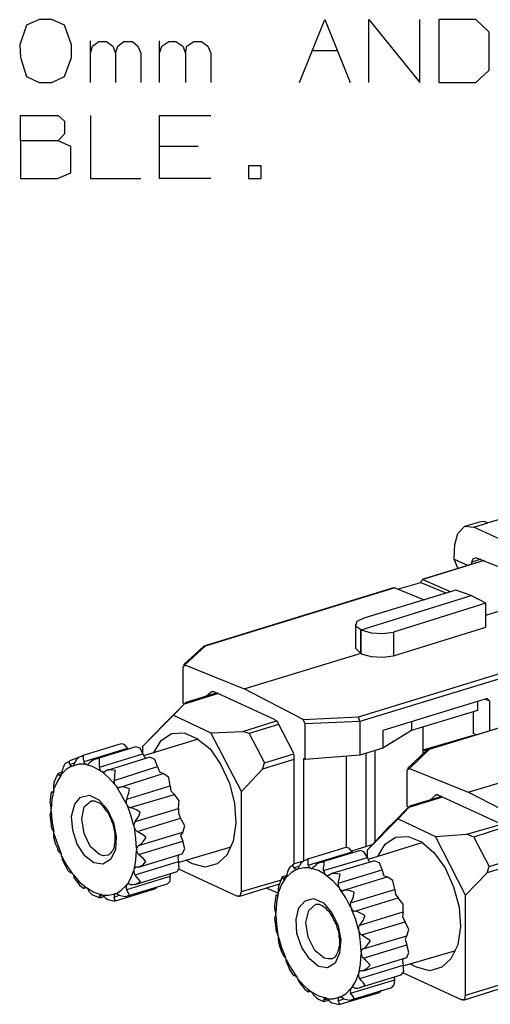
# Model space of a CAD drawing. Extents: x 0 to 11, y 0 to 8.5.
# Drawn here: x 7 to 7.6, y 3 to 4.4 of the extents above; entities that cross this region are included whole.
import ezdxf

# ---------------------------------------------------------------- set-up
doc = ezdxf.new("R2010")
doc.units = 0
doc.layers.get('0').update_dxf_attribs({"linetype": 'CONTINUOUS'})

msp = doc.modelspace()

# ---------------------------------------------------------------- linework, layer by layer
for p, q in [((6.9852, 4.3514), (6.9754, 4.3238)), ((7.003, 4.3593), (6.9852, 4.3514)), ((7.0207, 4.3593), (7.003, 4.3593)), ((7.0384, 4.3514), (7.0207, 4.3593)), ((7.0482, 4.3238), (7.0384, 4.3514)), ((7.3691, 4.2707), (7.4045, 4.3593)), ((7.4045, 4.3593), (7.44, 4.2707)), ((7.4665, 4.2707), (7.4665, 4.3593)), ((7.4665, 4.3593), (7.5384, 4.2707)), ((7.5384, 4.2707), (7.5384, 4.3593)), ((7.6171, 4.3593), (7.565, 4.3593)), ((7.565, 4.3593), (7.565, 4.2707)), ((7.6358, 4.3415), (7.6171, 4.3593)), ((7.6358, 4.2884), (7.6358, 4.3415)), ((6.9754, 4.3238), (6.9764, 4.3061)), ((7.0482, 4.3061), (7.0482, 4.3238)), ((7.0748, 4.2707), (7.0748, 4.3297)), ((7.0748, 4.312), (7.0778, 4.3219)), ((7.0778, 4.3219), (7.0866, 4.3287)), ((7.0866, 4.3287), (7.0974, 4.3287)), ((7.0974, 4.3287), (7.1063, 4.3219)), ((7.1063, 4.3219), (7.1102, 4.312)), ((7.1102, 4.312), (7.1132, 4.3219)), ((7.1132, 4.3219), (7.122, 4.3287)), ((7.122, 4.3287), (7.1339, 4.3287)), ((7.1339, 4.3287), (7.1417, 4.3219)), ((7.1417, 4.3219), (7.1457, 4.312)), ((7.1722, 4.2707), (7.1722, 4.3297)), ((7.1722, 4.312), (7.1752, 4.3219)), ((7.1752, 4.3219), (7.185, 4.3287)), ((7.185, 4.3287), (7.1949, 4.3287)), ((7.1949, 4.3287), (7.2047, 4.3219)), ((7.2047, 4.3219), (7.2087, 4.312)), ((7.2087, 4.312), (7.2106, 4.3219)), ((7.2106, 4.3219), (7.2205, 4.3287)), ((7.2205, 4.3287), (7.2313, 4.3287)), ((7.2313, 4.3287), (7.2402, 4.3219)), ((7.2402, 4.3219), (7.2441, 4.312)), ((7.1102, 4.312), (7.1102, 4.2707)), ((7.1457, 4.312), (7.1457, 4.2707)), ((7.2087, 4.312), (7.2087, 4.2707)), ((7.2441, 4.312), (7.2441, 4.2707)), ((7.3868, 4.3159), (7.4222, 4.3159)), ((6.9764, 4.3061), (6.9852, 4.2795)), ((7.0384, 4.2795), (7.0482, 4.3061)), ((6.9852, 4.2795), (7.003, 4.2707)), ((7.0207, 4.2707), (7.0384, 4.2795)), ((7.6171, 4.2707), (7.6358, 4.2884)), ((7.003, 4.2707), (7.0207, 4.2707)), ((7.565, 4.2707), (7.6171, 4.2707)), ((6.9764, 4.189), (6.9764, 4.2244)), ((6.9764, 4.2244), (7.0295, 4.2244)), ((7.0295, 4.2244), (7.0384, 4.2165)), ((7.0748, 4.2244), (7.0748, 4.1358)), ((7.1722, 4.1358), (7.1722, 4.2244)), ((7.1722, 4.2244), (7.2441, 4.2244)), ((7.0384, 4.2165), (7.0384, 4.1988)), ((7.0384, 4.1988), (7.0295, 4.189)), ((7.0295, 4.189), (6.9764, 4.189)), ((6.9764, 4.189), (6.9764, 4.1358)), ((7.0472, 4.1811), (7.0295, 4.189)), ((7.0472, 4.1437), (7.0472, 4.1811)), ((7.2264, 4.1811), (7.1722, 4.1811)), ((7.0285, 4.1358), (7.0472, 4.1437)), ((7.315, 4.1535), (7.2972, 4.1535)), ((7.2972, 4.1535), (7.2972, 4.1358)), ((7.315, 4.1358), (7.315, 4.1535)), ((6.9764, 4.1358), (7.0285, 4.1358)), ((7.0748, 4.1358), (7.1457, 4.1358)), ((7.2441, 4.1358), (7.1722, 4.1358)), ((7.2972, 4.1358), (7.315, 4.1358)), ((7.6654, 3.6604), (7.6339, 3.6516)), ((7.5915, 3.6368), (7.6014, 3.6467)), ((7.6014, 3.6467), (7.6142, 3.6457)), ((7.622, 3.6526), (7.6024, 3.6467)), ((7.6142, 3.6457), (7.6339, 3.6516)), ((7.8642, 3.5295), (7.6142, 3.6457)), ((7.628, 3.6535), (7.622, 3.6526)), ((7.6339, 3.6516), (7.628, 3.6535)), ((7.5876, 3.6211), (7.5915, 3.6368)), ((7.5866, 3.6024), (7.5876, 3.6211)), ((7.5866, 3.6004), (7.5866, 3.6024)), ((7.6112, 3.5965), (7.6132, 3.6014)), ((7.6132, 3.6014), (7.6171, 3.6024)), ((7.7303, 3.5571), (7.6171, 3.6024)), ((7.628, 3.5984), (7.5413, 3.5719)), ((7.6289, 3.5984), (7.5423, 3.5719)), ((7.5866, 3.6004), (7.6063, 3.5915)), ((7.5915, 3.5876), (7.5866, 3.6004)), ((7.6112, 3.5965), (7.6102, 3.5935)), ((7.624, 3.6004), (7.6112, 3.5965)), ((7.501, 3.56), (7.2343, 3.4783)), ((7.503, 3.56), (7.2362, 3.4783)), ((7.501, 3.56), (7.503, 3.56)), ((7.503, 3.56), (7.5443, 3.5433)), ((7.5069, 3.5581), (7.5394, 3.5679)), ((7.5423, 3.5719), (7.5394, 3.5689)), ((7.5394, 3.5689), (7.5394, 3.5679)), ((7.5394, 3.5679), (7.5748, 3.5531)), ((7.5423, 3.5719), (7.5807, 3.5551)), ((7.4557, 3.501), (7.6102, 3.5492)), ((7.5886, 3.5571), (7.4596, 3.5177)), ((7.6102, 3.5492), (7.5886, 3.5571)), ((7.6309, 3.5384), (7.6102, 3.5492)), ((7.6309, 3.5217), (7.7362, 3.5541)), ((7.6309, 3.5384), (7.501, 3.498)), ((7.6309, 3.5049), (7.6309, 3.5384)), ((7.4596, 3.5177), (7.4498, 3.5128)), ((7.4498, 3.5128), (7.4478, 3.5069)), ((7.4478, 3.5089), (7.4478, 3.4754)), ((7.4478, 3.5069), (7.4547, 3.502)), ((7.501, 3.4646), (7.6309, 3.5049)), ((7.4547, 3.502), (7.4557, 3.501)), ((7.4547, 3.502), (7.4547, 3.4685)), ((7.4557, 3.4675), (7.4557, 3.501)), ((7.4557, 3.501), (7.4557, 3.501)), ((7.4557, 3.501), (7.4695, 3.497)), ((7.4695, 3.497), (7.4862, 3.4961)), ((7.4862, 3.4961), (7.501, 3.498)), ((7.501, 3.498), (7.501, 3.4646)), ((7.2333, 3.4774), (7.2057, 3.4518)), ((7.2362, 3.4783), (7.2077, 3.4518)), ((7.2362, 3.4783), (7.2333, 3.4774)), ((7.2913, 3.4183), (7.4557, 3.4685)), ((7.4547, 3.4685), (7.4478, 3.4754)), ((7.4547, 3.4685), (7.4557, 3.4685)), ((7.4557, 3.4685), (7.4557, 3.4675)), ((7.4557, 3.4675), (7.4695, 3.4636)), ((7.4695, 3.4636), (7.4862, 3.4626)), ((7.4862, 3.4626), (7.501, 3.4646)), ((7.2077, 3.4518), (7.2047, 3.4488)), ((7.2047, 3.4488), (7.2047, 3.3986)), ((7.2077, 3.4518), (7.2913, 3.4183)), ((7.4518, 3.3789), (7.7185, 3.4606)), ((7.7205, 3.4537), (7.4537, 3.372)), ((7.2549, 3.4114), (7.2067, 3.3967)), ((7.253, 3.4124), (7.2077, 3.3986)), ((7.2372, 3.4075), (7.2441, 3.4134)), ((7.247, 3.4144), (7.2441, 3.4134)), ((7.2441, 3.4134), (7.2461, 3.4144)), ((7.2461, 3.4144), (7.248, 3.4144)), ((7.3337, 3.375), (7.248, 3.4144)), ((7.374, 3.375), (7.2913, 3.4183)), ((7.8169, 3.4144), (7.5502, 3.3327)), ((7.8179, 3.4144), (7.5512, 3.3327)), ((7.186, 3.376), (7.2077, 3.3976)), ((7.2067, 3.3967), (7.1919, 3.3809)), ((7.2047, 3.3986), (7.2067, 3.3976)), ((7.2067, 3.3976), (7.2067, 3.3976)), ((7.2067, 3.3967), (7.2077, 3.3976)), ((7.6329, 3.4045), (7.4862, 3.3593)), ((7.6191, 3.4006), (7.6191, 3.3878)), ((7.6368, 3.4006), (7.6299, 3.4035)), ((7.6329, 3.4045), (7.6368, 3.4006)), ((7.6368, 3.3593), (7.6368, 3.4006)), ((7.1919, 3.3809), (7.1486, 3.3376)), ((7.1919, 3.3809), (7.2441, 3.3563)), ((7.6191, 3.3878), (7.5266, 3.3593)), ((7.6132, 3.3858), (7.6132, 3.3553)), ((7.1486, 3.3376), (7.1791, 3.3691)), ((7.186, 3.376), (7.1791, 3.3691)), ((7.2894, 3.3583), (7.3366, 3.373)), ((7.3396, 3.3681), (7.2982, 3.3553)), ((7.3337, 3.375), (7.3366, 3.373)), ((7.3366, 3.373), (7.3386, 3.3701)), ((7.3386, 3.3701), (7.3602, 3.3287)), ((7.374, 3.375), (7.4518, 3.3789)), ((7.377, 3.3691), (7.374, 3.375)), ((7.4537, 3.372), (7.377, 3.3691)), ((7.377, 3.3189), (7.377, 3.3691)), ((7.4537, 3.372), (7.4518, 3.3789)), ((7.4537, 3.372), (7.4537, 3.372)), ((7.4537, 3.372), (7.4537, 3.3248)), ((7.5266, 3.372), (7.5266, 3.3593)), ((7.1742, 3.3455), (7.189, 3.3553)), ((7.189, 3.3553), (7.2067, 3.3563)), ((7.2067, 3.3563), (7.2244, 3.3484)), ((7.2441, 3.3563), (7.2894, 3.3583)), ((7.2874, 3.2736), (7.2441, 3.3563)), ((7.2982, 3.3553), (7.2894, 3.3583)), ((7.2982, 3.3553), (7.3199, 3.314)), ((7.4862, 3.3593), (7.4862, 3.3346)), ((7.5266, 3.3593), (7.4862, 3.3346)), ((7.5423, 3.3642), (7.5423, 3.3317)), ((7.6132, 3.3524), (7.5423, 3.3317)), ((7.6181, 3.3533), (7.6132, 3.3553)), ((7.6132, 3.3524), (7.6142, 3.3524)), ((7.6152, 3.3543), (7.6152, 3.3543)), ((7.6152, 3.3543), (7.6152, 3.3543)), ((7.1181, 3.3406), (7.063, 3.3238)), ((7.123, 3.3396), (7.1181, 3.3406)), ((7.127, 3.3346), (7.123, 3.3396)), ((7.1486, 3.3258), (7.1486, 3.3376)), ((7.2264, 3.3474), (7.1496, 3.3238)), ((7.1634, 3.3278), (7.1742, 3.3455)), ((7.2244, 3.3484), (7.2431, 3.3337)), ((7.065, 3.3238), (7.0591, 3.3219)), ((7.065, 3.3219), (7.065, 3.3238)), ((7.0659, 3.3159), (7.127, 3.3346)), ((7.1388, 3.3366), (7.0807, 3.3189)), ((7.0876, 3.3081), (7.1486, 3.3268)), ((7.127, 3.3346), (7.127, 3.3337)), ((7.127, 3.3337), (7.128, 3.3337)), ((7.1447, 3.3346), (7.1388, 3.3366)), ((7.1486, 3.3268), (7.1447, 3.3346)), ((7.1486, 3.3268), (7.1506, 3.3228)), ((7.2431, 3.3337), (7.2579, 3.312)), ((7.3199, 3.314), (7.3612, 3.3268)), ((7.3602, 3.3287), (7.3612, 3.3248)), ((7.3612, 3.3248), (7.3612, 3.3209)), ((7.4537, 3.3248), (7.377, 3.3189)), ((7.435, 3.1949), (7.435, 3.3238)), ((7.4862, 3.3346), (7.4537, 3.3248)), ((7.4626, 3.1959), (7.4626, 3.3278)), ((7.4754, 3.2028), (7.4754, 3.3317)), ((7.5482, 3.3317), (7.5207, 3.3061)), ((7.5512, 3.3327), (7.5236, 3.3061)), ((7.5423, 3.3317), (7.5423, 3.3258)), ((7.5423, 3.3317), (7.5482, 3.3317)), ((7.5512, 3.3327), (7.5482, 3.3317)), ((7.0394, 3.313), (7.0364, 3.3081)), ((7.0413, 3.314), (7.0394, 3.313)), ((7.0433, 3.315), (7.0413, 3.314)), ((7.0492, 3.31), (7.0413, 3.3051)), ((7.0453, 3.3159), (7.0433, 3.315)), ((7.0571, 3.3209), (7.0453, 3.3169)), ((7.0453, 3.315), (7.0453, 3.3159)), ((7.0453, 3.312), (7.0453, 3.315)), ((7.0453, 3.312), (7.0531, 3.314)), ((7.0453, 3.312), (7.0463, 3.311)), ((7.0463, 3.311), (7.0482, 3.31)), ((7.0482, 3.31), (7.0492, 3.31)), ((7.0492, 3.31), (7.0502, 3.31)), ((7.0502, 3.31), (7.0512, 3.31)), ((7.0591, 3.312), (7.0512, 3.31)), ((7.0512, 3.31), (7.0522, 3.312)), ((7.0522, 3.312), (7.0531, 3.314)), ((7.0551, 3.3189), (7.0531, 3.315)), ((7.0531, 3.314), (7.0531, 3.315)), ((7.0591, 3.3219), (7.0551, 3.3189)), ((7.0689, 3.312), (7.0591, 3.312)), ((7.065, 3.3189), (7.065, 3.3219)), ((7.0659, 3.3159), (7.065, 3.3189)), ((7.0659, 3.3159), (7.0659, 3.314)), ((7.0659, 3.314), (7.0679, 3.312)), ((7.0679, 3.312), (7.0689, 3.312)), ((7.0689, 3.312), (7.0699, 3.311)), ((7.0699, 3.311), (7.0709, 3.311)), ((7.0709, 3.311), (7.0719, 3.312)), ((7.0797, 3.3081), (7.0709, 3.311)), ((7.0719, 3.312), (7.0738, 3.314)), ((7.0768, 3.3169), (7.0738, 3.314)), ((7.0807, 3.3189), (7.0768, 3.3169)), ((7.0876, 3.3199), (7.0807, 3.3189)), ((7.0876, 3.3159), (7.0876, 3.3199)), ((7.0876, 3.312), (7.0876, 3.3159)), ((7.0876, 3.3081), (7.0876, 3.312)), ((7.1585, 3.3219), (7.0984, 3.3031)), ((7.1506, 3.3228), (7.1535, 3.3199)), ((7.1654, 3.3189), (7.1585, 3.3219)), ((7.1693, 3.3091), (7.1654, 3.3189)), ((7.2579, 3.312), (7.2707, 3.2854)), ((7.3612, 3.3189), (7.3169, 3.3051)), ((7.3169, 3.3051), (7.3199, 3.314)), ((7.3612, 3.3209), (7.3612, 3.1713)), ((7.375, 3.1762), (7.375, 3.3199)), ((7.377, 3.3189), (7.375, 3.3199)), ((7.6063, 3.2726), (7.7707, 3.3228)), ((7.0295, 3.2992), (7.0266, 3.2943)), ((7.0335, 3.2972), (7.0285, 3.2884)), ((7.0354, 3.3012), (7.0295, 3.2992)), ((7.0295, 3.2982), (7.0295, 3.2992)), ((7.0305, 3.2972), (7.0295, 3.2982)), ((7.0305, 3.2972), (7.0344, 3.2982)), ((7.0305, 3.2972), (7.0315, 3.2963)), ((7.0315, 3.2963), (7.0325, 3.2963)), ((7.0325, 3.2963), (7.0335, 3.2972)), ((7.0335, 3.2972), (7.0344, 3.2972)), ((7.0413, 3.3051), (7.0344, 3.2982)), ((7.0344, 3.2992), (7.0354, 3.3012)), ((7.0344, 3.2982), (7.0344, 3.2992)), ((7.0344, 3.2972), (7.0344, 3.2982)), ((7.0364, 3.3081), (7.0354, 3.3041)), ((7.0354, 3.3031), (7.0354, 3.3041)), ((7.0354, 3.3012), (7.0354, 3.3031)), ((7.0896, 3.3022), (7.0797, 3.3081)), ((7.0876, 3.3081), (7.0876, 3.3061)), ((7.0876, 3.3061), (7.0886, 3.3041)), ((7.0886, 3.3041), (7.0896, 3.3022)), ((7.0896, 3.3022), (7.0906, 3.3022)), ((7.0906, 3.3022), (7.0915, 3.3012)), ((7.1004, 3.2933), (7.0915, 3.3012)), ((7.0915, 3.3012), (7.0935, 3.3012)), ((7.0935, 3.3012), (7.0955, 3.3012)), ((7.0994, 3.3041), (7.0955, 3.3022)), ((7.0955, 3.3012), (7.0955, 3.3022)), ((7.1033, 3.3041), (7.0994, 3.3041)), ((7.1102, 3.3031), (7.1033, 3.3041)), ((7.1083, 3.2894), (7.1693, 3.3091)), ((7.1093, 3.2982), (7.1102, 3.3031)), ((7.1093, 3.2933), (7.1093, 3.2982)), ((7.1152, 3.2795), (7.1772, 3.2992)), ((7.1693, 3.3091), (7.1722, 3.3012)), ((7.1722, 3.3012), (7.1772, 3.2992)), ((7.185, 3.2933), (7.1772, 3.2992)), ((7.3169, 3.3051), (7.2874, 3.2736)), ((7.5236, 3.3061), (7.5197, 3.3031)), ((7.5197, 3.3031), (7.5197, 3.253)), ((7.5236, 3.3061), (7.6063, 3.2726)), ((7.0246, 3.2894), (7.0236, 3.2874)), ((7.0285, 3.2884), (7.0236, 3.2776)), ((7.0236, 3.2874), (7.0236, 3.2835)), ((7.0236, 3.2825), (7.0236, 3.2835)), ((7.0236, 3.2805), (7.0236, 3.2825)), ((7.0266, 3.2943), (7.0246, 3.2894)), ((7.1093, 3.2835), (7.1004, 3.2933)), ((7.1083, 3.2894), (7.1093, 3.2933)), ((7.1083, 3.2894), (7.1083, 3.2874)), ((7.1083, 3.2874), (7.1083, 3.2854)), ((7.1083, 3.2854), (7.1093, 3.2835)), ((7.1093, 3.2835), (7.1102, 3.2825)), ((7.1102, 3.2825), (7.1112, 3.2815)), ((7.187, 3.2815), (7.185, 3.2933)), ((7.2707, 3.2854), (7.2776, 3.2569)), ((7.0197, 3.2726), (7.0187, 3.2657)), ((7.0207, 3.2726), (7.0197, 3.2726)), ((7.0236, 3.2746), (7.0207, 3.2628)), ((7.0207, 3.2726), (7.0217, 3.2726)), ((7.0217, 3.2726), (7.0226, 3.2736)), ((7.0226, 3.2736), (7.0236, 3.2746)), ((7.0236, 3.2776), (7.0236, 3.2805)), ((7.0236, 3.2756), (7.0236, 3.2776)), ((7.0236, 3.2746), (7.0236, 3.2756)), ((7.061, 3.2657), (7.0738, 3.2687)), ((7.0738, 3.2687), (7.0866, 3.2618)), ((7.1181, 3.2697), (7.1112, 3.2815)), ((7.1112, 3.2815), (7.1132, 3.2795)), ((7.1132, 3.2795), (7.1152, 3.2795)), ((7.1191, 3.2805), (7.1152, 3.2795)), ((7.125, 3.2569), (7.1181, 3.2697)), ((7.124, 3.2795), (7.1191, 3.2805)), ((7.1299, 3.2776), (7.124, 3.2795)), ((7.126, 3.2628), (7.187, 3.2815)), ((7.127, 3.2667), (7.1289, 3.2717)), ((7.1289, 3.2717), (7.1299, 3.2776)), ((7.1309, 3.251), (7.1929, 3.2697)), ((7.187, 3.2815), (7.188, 3.2746)), ((7.188, 3.2746), (7.1929, 3.2697)), ((7.1998, 3.2608), (7.1929, 3.2697)), ((7.2874, 3.1329), (7.2874, 3.2736)), ((7.563, 3.2697), (7.5591, 3.2677)), ((7.5591, 3.2677), (7.561, 3.2697)), ((7.561, 3.2697), (7.564, 3.2687)), ((7.6496, 3.2293), (7.564, 3.2687)), ((7.69, 3.2293), (7.6063, 3.2726)), ((7.0187, 3.2657), (7.0177, 3.2589)), ((7.0177, 3.2589), (7.0187, 3.2549)), ((7.0197, 3.252), (7.0187, 3.2549)), ((7.0207, 3.2628), (7.0197, 3.249)), ((7.0482, 3.2392), (7.0531, 3.2559)), ((7.0531, 3.2559), (7.061, 3.2657)), ((7.0659, 3.252), (7.0758, 3.2608)), ((7.0758, 3.2608), (7.0768, 3.2608)), ((7.0768, 3.2608), (7.0778, 3.2608)), ((7.0778, 3.2608), (7.0797, 3.2608)), ((7.0797, 3.2608), (7.0807, 3.2608)), ((7.0807, 3.2608), (7.0827, 3.2598)), ((7.0827, 3.2598), (7.0846, 3.2589)), ((7.0846, 3.2589), (7.0876, 3.2579)), ((7.0866, 3.2618), (7.0984, 3.249)), ((7.0876, 3.2579), (7.0896, 3.2559)), ((7.0896, 3.2559), (7.0925, 3.253)), ((7.126, 3.2628), (7.125, 3.2608)), ((7.125, 3.2608), (7.125, 3.2589)), ((7.125, 3.2589), (7.125, 3.2569)), ((7.125, 3.2569), (7.126, 3.2549)), ((7.126, 3.2628), (7.127, 3.2667)), ((7.126, 3.2549), (7.127, 3.2539)), ((7.1988, 3.25), (7.1998, 3.2608)), ((7.2776, 3.2569), (7.2795, 3.2293)), ((7.5699, 3.2657), (7.5226, 3.251)), ((7.5689, 3.2667), (7.5236, 3.253)), ((7.5531, 3.2618), (7.5591, 3.2677)), ((7.0187, 3.2421), (7.0177, 3.2411)), ((7.0177, 3.2411), (7.0187, 3.2343)), ((7.0187, 3.2431), (7.0197, 3.2451)), ((7.0187, 3.2421), (7.0187, 3.2431)), ((7.0197, 3.249), (7.0197, 3.252)), ((7.0197, 3.248), (7.0197, 3.249)), ((7.0197, 3.2461), (7.0197, 3.248)), ((7.0197, 3.2461), (7.0207, 3.2323)), ((7.0197, 3.2451), (7.0197, 3.2461)), ((7.063, 3.2352), (7.0659, 3.252)), ((7.0925, 3.253), (7.0945, 3.25)), ((7.0945, 3.25), (7.0965, 3.247)), ((7.0965, 3.247), (7.0994, 3.2441)), ((7.0984, 3.249), (7.1073, 3.2303)), ((7.0994, 3.2441), (7.1014, 3.2402)), ((7.1319, 3.2402), (7.127, 3.2539)), ((7.127, 3.2539), (7.128, 3.252)), ((7.128, 3.252), (7.1299, 3.251)), ((7.1299, 3.251), (7.1309, 3.251)), ((7.1348, 3.25), (7.1309, 3.251)), ((7.1398, 3.248), (7.1348, 3.25)), ((7.1378, 3.2313), (7.1988, 3.25)), ((7.1447, 3.2441), (7.1398, 3.248)), ((7.1427, 3.2382), (7.1447, 3.2441)), ((7.1988, 3.25), (7.1988, 3.2431)), ((7.1988, 3.2431), (7.2018, 3.2362)), ((7.501, 3.2303), (7.5226, 3.252)), ((7.5226, 3.251), (7.5079, 3.2352)), ((7.5197, 3.253), (7.5226, 3.252)), ((7.5226, 3.252), (7.5226, 3.252)), ((7.5226, 3.251), (7.5226, 3.252)), ((7.0187, 3.2343), (7.0197, 3.2274)), ((7.0197, 3.2274), (7.0197, 3.2254)), ((7.0207, 3.2323), (7.0236, 3.2175)), ((7.0502, 3.2195), (7.0482, 3.2392)), ((7.0659, 3.2146), (7.063, 3.2352)), ((7.1014, 3.2402), (7.1033, 3.2362)), ((7.1033, 3.2362), (7.1043, 3.2323)), ((7.1043, 3.2323), (7.1063, 3.2283)), ((7.1063, 3.2283), (7.1073, 3.2234)), ((7.1073, 3.2303), (7.1112, 3.2106)), ((7.1358, 3.2254), (7.1319, 3.2402)), ((7.1368, 3.2293), (7.1358, 3.2274)), ((7.1358, 3.2274), (7.1358, 3.2254)), ((7.1378, 3.2313), (7.1368, 3.2293)), ((7.1378, 3.2313), (7.1398, 3.2343)), ((7.1398, 3.2343), (7.1427, 3.2382)), ((7.1407, 3.2175), (7.2018, 3.2362)), ((7.2077, 3.2254), (7.2018, 3.2362)), ((7.2795, 3.2293), (7.2756, 3.2037)), ((7.5079, 3.2352), (7.4646, 3.1919)), ((7.501, 3.2303), (7.4941, 3.2234)), ((7.5079, 3.2352), (7.56, 3.2106)), ((7.6043, 3.2136), (7.6516, 3.2274)), ((7.0197, 3.2254), (7.0197, 3.2244)), ((7.0197, 3.2244), (7.0207, 3.2224)), ((7.0217, 3.2205), (7.0207, 3.2224)), ((7.0236, 3.2175), (7.0217, 3.2205)), ((7.0236, 3.2156), (7.0236, 3.2175)), ((7.0236, 3.2146), (7.0236, 3.2156)), ((7.0236, 3.2146), (7.0285, 3.1998)), ((7.0236, 3.2126), (7.0236, 3.2146)), ((7.0561, 3.1998), (7.0502, 3.2195)), ((7.0748, 3.1959), (7.0659, 3.2146)), ((7.1073, 3.2234), (7.1083, 3.2195)), ((7.1083, 3.2195), (7.1093, 3.2146)), ((7.1093, 3.2146), (7.1093, 3.2106)), ((7.1358, 3.2254), (7.1358, 3.2244)), ((7.1358, 3.2244), (7.1368, 3.2224)), ((7.1388, 3.2077), (7.1368, 3.2224)), ((7.1368, 3.2224), (7.1378, 3.2195)), ((7.1378, 3.2195), (7.1398, 3.2185)), ((7.1398, 3.2185), (7.1407, 3.2175)), ((7.1437, 3.2156), (7.1407, 3.2175)), ((7.1427, 3.1978), (7.2047, 3.2165)), ((7.1486, 3.2126), (7.1437, 3.2156)), ((7.2047, 3.2165), (7.2018, 3.2116)), ((7.2047, 3.2165), (7.2077, 3.2254)), ((7.4646, 3.1919), (7.4941, 3.2234)), ((7.56, 3.2106), (7.6043, 3.2136)), ((7.6142, 3.2096), (7.6043, 3.2136)), ((7.6545, 3.2224), (7.6142, 3.2096)), ((7.0236, 3.2106), (7.0236, 3.2126)), ((7.0236, 3.2096), (7.0236, 3.2106)), ((7.0236, 3.2096), (7.0236, 3.2077)), ((7.0236, 3.2077), (7.0256, 3.1998)), ((7.0256, 3.1998), (7.0285, 3.1939)), ((7.0285, 3.1998), (7.0335, 3.186)), ((7.0669, 3.1831), (7.0561, 3.1998)), ((7.1093, 3.2028), (7.1083, 3.1988)), ((7.1093, 3.2106), (7.1093, 3.2067)), ((7.1093, 3.2067), (7.1093, 3.2028)), ((7.1112, 3.2106), (7.1102, 3.1919)), ((7.1398, 3.1939), (7.1388, 3.2077)), ((7.1427, 3.185), (7.2047, 3.2037)), ((7.1427, 3.1978), (7.1457, 3.1998)), ((7.1457, 3.1998), (7.1496, 3.2037)), ((7.1526, 3.2096), (7.1486, 3.2126)), ((7.1496, 3.2037), (7.1526, 3.2087)), ((7.1526, 3.2087), (7.1526, 3.2096)), ((7.2018, 3.2116), (7.2047, 3.2037)), ((7.2077, 3.1929), (7.2047, 3.2037)), ((7.2756, 3.2037), (7.2667, 3.1841)), ((7.5423, 3.2018), (7.4656, 3.1781)), ((7.4793, 3.1821), (7.4892, 3.1998)), ((7.4892, 3.1998), (7.5039, 3.2096)), ((7.5039, 3.2096), (7.5217, 3.2106)), ((7.5217, 3.2106), (7.5404, 3.2028)), ((7.5404, 3.2028), (7.5581, 3.188)), ((7.6024, 3.128), (7.56, 3.2106)), ((7.6142, 3.2096), (7.6358, 3.1683)), ((7.0285, 3.1939), (7.0285, 3.1919)), ((7.0285, 3.1919), (7.0295, 3.1909)), ((7.0295, 3.1909), (7.0305, 3.19)), ((7.0305, 3.189), (7.0305, 3.19)), ((7.0315, 3.188), (7.0305, 3.189)), ((7.0335, 3.186), (7.0315, 3.188)), ((7.0344, 3.185), (7.0335, 3.186)), ((7.0876, 3.185), (7.0748, 3.1959)), ((7.1024, 3.186), (7.1014, 3.185)), ((7.1033, 3.187), (7.1024, 3.186)), ((7.1102, 3.1919), (7.1033, 3.1781)), ((7.1043, 3.189), (7.1033, 3.187)), ((7.1063, 3.1909), (7.1043, 3.189)), ((7.1073, 3.1929), (7.1063, 3.1909)), ((7.1083, 3.1959), (7.1073, 3.1929)), ((7.1083, 3.1988), (7.1083, 3.1959)), ((7.1388, 3.1772), (7.1398, 3.1909)), ((7.1407, 3.1949), (7.1398, 3.1939)), ((7.1398, 3.1939), (7.1398, 3.1919)), ((7.1398, 3.1919), (7.1398, 3.1909)), ((7.1398, 3.1909), (7.1407, 3.188)), ((7.1417, 3.1969), (7.1407, 3.1949)), ((7.1407, 3.188), (7.1417, 3.186)), ((7.1427, 3.1978), (7.1417, 3.1969)), ((7.1417, 3.186), (7.1427, 3.185)), ((7.1427, 3.1673), (7.2037, 3.186)), ((7.1998, 3.1742), (7.2726, 3.1959)), ((7.2037, 3.186), (7.2077, 3.1929)), ((7.4341, 3.1949), (7.3789, 3.1781)), ((7.3809, 3.1703), (7.4429, 3.189)), ((7.4547, 3.1909), (7.3967, 3.1732)), ((7.439, 3.1939), (7.4341, 3.1949)), ((7.4429, 3.189), (7.439, 3.1939)), ((7.4705, 3.1988), (7.4419, 3.19)), ((7.4429, 3.189), (7.4429, 3.188)), ((7.4429, 3.188), (7.4439, 3.188)), ((7.4596, 3.189), (7.4547, 3.1909)), ((7.4646, 3.1811), (7.4596, 3.189)), ((7.4646, 3.1801), (7.4646, 3.1919)), ((7.5581, 3.188), (7.5738, 3.1663)), ((7.0344, 3.1831), (7.0344, 3.185)), ((7.0344, 3.1831), (7.0413, 3.1703)), ((7.0354, 3.1811), (7.0344, 3.1831)), ((7.0354, 3.1791), (7.0354, 3.1811)), ((7.0354, 3.1772), (7.0354, 3.1791)), ((7.0354, 3.1772), (7.0364, 3.1752)), ((7.0364, 3.1752), (7.0404, 3.1683)), ((7.0797, 3.1732), (7.0669, 3.1831)), ((7.0925, 3.1713), (7.0797, 3.1732)), ((7.0935, 3.1831), (7.0876, 3.185)), ((7.1033, 3.1781), (7.0925, 3.1713)), ((7.0994, 3.1841), (7.0935, 3.1831)), ((7.1004, 3.1841), (7.0994, 3.1841)), ((7.1014, 3.185), (7.1004, 3.1841)), ((7.1368, 3.1654), (7.1388, 3.1772)), ((7.1378, 3.1565), (7.1988, 3.1752)), ((7.1457, 3.1821), (7.1427, 3.185)), ((7.1496, 3.1791), (7.1457, 3.1821)), ((7.1486, 3.1703), (7.1526, 3.1752)), ((7.1526, 3.1752), (7.1496, 3.1791)), ((7.1988, 3.185), (7.1978, 3.1811)), ((7.1978, 3.1811), (7.1988, 3.1752)), ((7.1998, 3.1663), (7.1988, 3.1752)), ((7.2136, 3.1742), (7.2096, 3.1772)), ((7.2185, 3.1722), (7.2136, 3.1742)), ((7.2362, 3.1673), (7.2185, 3.1722)), ((7.253, 3.1722), (7.2362, 3.1673)), ((7.2667, 3.1841), (7.253, 3.1722)), ((7.373, 3.1752), (7.3602, 3.1713)), ((7.3711, 3.1732), (7.3691, 3.1693)), ((7.375, 3.1762), (7.3711, 3.1732)), ((7.3809, 3.1781), (7.375, 3.1762)), ((7.3809, 3.1762), (7.3809, 3.1781)), ((7.3809, 3.1732), (7.3809, 3.1762)), ((7.3809, 3.1703), (7.3809, 3.1732)), ((7.3967, 3.1732), (7.3927, 3.1713)), ((7.4035, 3.1742), (7.3967, 3.1732)), ((7.4026, 3.1624), (7.4646, 3.1811)), ((7.4035, 3.1703), (7.4035, 3.1742)), ((7.4744, 3.1762), (7.4144, 3.1585)), ((7.4646, 3.1811), (7.4656, 3.1772)), ((7.4656, 3.1772), (7.4685, 3.1742)), ((7.4813, 3.1732), (7.4744, 3.1762)), ((7.4852, 3.1634), (7.4813, 3.1732)), ((7.6772, 3.1732), (7.6329, 3.1594)), ((7.6358, 3.1683), (7.6762, 3.1811)), ((7.0404, 3.1683), (7.0433, 3.1624)), ((7.0413, 3.1703), (7.0492, 3.1585)), ((7.0433, 3.1624), (7.0443, 3.1614)), ((7.0443, 3.1614), (7.0453, 3.1604)), ((7.0453, 3.1604), (7.0453, 3.1604)), ((7.0463, 3.1604), (7.0453, 3.1604)), ((7.0472, 3.1594), (7.0463, 3.1604)), ((7.0492, 3.1585), (7.0472, 3.1594)), ((7.0502, 3.1575), (7.0492, 3.1585)), ((7.0512, 3.1565), (7.0502, 3.1575)), ((7.1319, 3.1516), (7.1358, 3.1624)), ((7.1368, 3.1654), (7.1358, 3.1644)), ((7.1358, 3.1644), (7.1358, 3.1624)), ((7.1358, 3.1624), (7.1358, 3.1594)), ((7.1358, 3.1594), (7.1368, 3.1575)), ((7.1378, 3.1663), (7.1368, 3.1654)), ((7.1368, 3.1575), (7.1378, 3.1565)), ((7.1388, 3.1673), (7.1378, 3.1663)), ((7.1378, 3.1427), (7.1969, 3.1614)), ((7.1407, 3.1673), (7.1388, 3.1673)), ((7.1407, 3.1673), (7.1437, 3.1683)), ((7.1437, 3.1683), (7.1486, 3.1703)), ((7.187, 3.1585), (7.187, 3.1565)), ((7.1969, 3.1614), (7.1998, 3.1663)), ((7.1998, 3.1644), (7.2805, 3.127)), ((7.3573, 3.1594), (7.3504, 3.1526)), ((7.3524, 3.1624), (7.3514, 3.1585)), ((7.3514, 3.1575), (7.3514, 3.1585)), ((7.3514, 3.1555), (7.3514, 3.1575)), ((7.3553, 3.1673), (7.3524, 3.1624)), ((7.3573, 3.1683), (7.3553, 3.1673)), ((7.3583, 3.1693), (7.3563, 3.1683)), ((7.3652, 3.1644), (7.3573, 3.1594)), ((7.3602, 3.1713), (7.3583, 3.1693)), ((7.3602, 3.1693), (7.3602, 3.1713)), ((7.3612, 3.1663), (7.3602, 3.1693)), ((7.3612, 3.1663), (7.3691, 3.1693)), ((7.3612, 3.1663), (7.3622, 3.1654)), ((7.3622, 3.1654), (7.3632, 3.1644)), ((7.3632, 3.1644), (7.3652, 3.1644)), ((7.3652, 3.1644), (7.3661, 3.1644)), ((7.375, 3.1663), (7.3661, 3.1644)), ((7.3661, 3.1644), (7.3671, 3.1654)), ((7.3671, 3.1654), (7.3681, 3.1663)), ((7.3681, 3.1683), (7.3691, 3.1693)), ((7.3681, 3.1663), (7.3681, 3.1683)), ((7.3839, 3.1663), (7.375, 3.1663)), ((7.3809, 3.1703), (7.3819, 3.1683)), ((7.3819, 3.1683), (7.3829, 3.1663)), ((7.3829, 3.1663), (7.3839, 3.1663)), ((7.3839, 3.1663), (7.3848, 3.1654)), ((7.3848, 3.1654), (7.3858, 3.1654)), ((7.3957, 3.1624), (7.3858, 3.1654)), ((7.3858, 3.1654), (7.3868, 3.1654)), ((7.3868, 3.1654), (7.3878, 3.1663)), ((7.3878, 3.1663), (7.3888, 3.1683)), ((7.3888, 3.1683), (7.3898, 3.1683)), ((7.3927, 3.1713), (7.3898, 3.1683)), ((7.4055, 3.1565), (7.3957, 3.1624)), ((7.4026, 3.1663), (7.4035, 3.1703)), ((7.4026, 3.1624), (7.4026, 3.1663)), ((7.4026, 3.1624), (7.4035, 3.1604)), ((7.4035, 3.1604), (7.4045, 3.1585)), ((7.4045, 3.1585), (7.4055, 3.1565)), ((7.4144, 3.1585), (7.4114, 3.1565)), ((7.4193, 3.1585), (7.4144, 3.1585)), ((7.4262, 3.1575), (7.4193, 3.1585)), ((7.4232, 3.1447), (7.4852, 3.1634)), ((7.4252, 3.1526), (7.4262, 3.1575)), ((7.4852, 3.1634), (7.4872, 3.1555)), ((7.5738, 3.1663), (7.5856, 3.1398)), ((7.6329, 3.1594), (7.6024, 3.128)), ((7.6329, 3.1594), (7.6358, 3.1683)), ((7.0512, 3.1565), (7.0591, 3.1467)), ((7.0522, 3.1545), (7.0512, 3.1565)), ((7.0522, 3.1526), (7.0522, 3.1545)), ((7.0531, 3.1506), (7.0522, 3.1526)), ((7.0531, 3.1506), (7.0551, 3.1476)), ((7.0551, 3.1476), (7.06, 3.1417)), ((7.0591, 3.1467), (7.0689, 3.1388)), ((7.126, 3.1358), (7.187, 3.1545)), ((7.127, 3.1427), (7.1319, 3.1516)), ((7.127, 3.127), (7.1831, 3.1437)), ((7.128, 3.1437), (7.127, 3.1427)), ((7.1289, 3.1437), (7.128, 3.1437)), ((7.1309, 3.1427), (7.1289, 3.1437)), ((7.1348, 3.1427), (7.1398, 3.1437)), ((7.1398, 3.1535), (7.1378, 3.1565)), ((7.1427, 3.1506), (7.1398, 3.1535)), ((7.1398, 3.1437), (7.1447, 3.1467)), ((7.1447, 3.1476), (7.1427, 3.1506)), ((7.1447, 3.1467), (7.1447, 3.1476)), ((7.1831, 3.1437), (7.187, 3.1476)), ((7.187, 3.1565), (7.187, 3.1545)), ((7.187, 3.1476), (7.187, 3.1545)), ((7.2835, 3.126), (7.3406, 3.1437)), ((7.2874, 3.1329), (7.3435, 3.1496)), ((7.3406, 3.1437), (7.3396, 3.1417)), ((7.3425, 3.1486), (7.3406, 3.1437)), ((7.3445, 3.1535), (7.3425, 3.1486)), ((7.3494, 3.1516), (7.3435, 3.1427)), ((7.3514, 3.1555), (7.3445, 3.1535)), ((7.3445, 3.1526), (7.3445, 3.1535)), ((7.3455, 3.1516), (7.3445, 3.1526)), ((7.3455, 3.1516), (7.3504, 3.1535)), ((7.3455, 3.1516), (7.3465, 3.1506)), ((7.3465, 3.1506), (7.3484, 3.1506)), ((7.3484, 3.1506), (7.3494, 3.1516)), ((7.3494, 3.1516), (7.3504, 3.1526)), ((7.3504, 3.1535), (7.3514, 3.1555)), ((7.3504, 3.1526), (7.3504, 3.1535)), ((7.4055, 3.1565), (7.4065, 3.1565)), ((7.4065, 3.1565), (7.4065, 3.1555)), ((7.4163, 3.1476), (7.4065, 3.1555)), ((7.4065, 3.1555), (7.4075, 3.1555)), ((7.4075, 3.1555), (7.4094, 3.1555)), ((7.4094, 3.1555), (7.4104, 3.1565)), ((7.4104, 3.1565), (7.4114, 3.1565)), ((7.4252, 3.1378), (7.4163, 3.1476)), ((7.4232, 3.1447), (7.4242, 3.1486)), ((7.4232, 3.1447), (7.4232, 3.1417)), ((7.4242, 3.1486), (7.4252, 3.1526)), ((7.4311, 3.1348), (7.4921, 3.1535)), ((7.4872, 3.1555), (7.4921, 3.1535)), ((7.5, 3.1486), (7.4921, 3.1535)), ((7.503, 3.1358), (7.5, 3.1486)), ((7.06, 3.1417), (7.065, 3.1378)), ((7.065, 3.1378), (7.0689, 3.1388)), ((7.065, 3.1378), (7.0659, 3.1378)), ((7.0669, 3.1388), (7.0659, 3.1388)), ((7.0659, 3.1388), (7.0659, 3.1378)), ((7.0689, 3.1388), (7.0669, 3.1388)), ((7.0699, 3.1378), (7.0689, 3.1388)), ((7.0709, 3.1378), (7.0699, 3.1378)), ((7.0709, 3.1378), (7.0797, 3.1319)), ((7.0719, 3.1358), (7.0709, 3.1378)), ((7.0728, 3.1339), (7.0719, 3.1358)), ((7.0738, 3.1319), (7.0728, 3.1339)), ((7.0738, 3.1319), (7.0768, 3.1289)), ((7.0797, 3.1319), (7.0896, 3.1289)), ((7.1004, 3.128), (7.1093, 3.1299)), ((7.1093, 3.1299), (7.1093, 3.1289)), ((7.1102, 3.1299), (7.1093, 3.1299)), ((7.1102, 3.1201), (7.1654, 3.1368)), ((7.1112, 3.1299), (7.1102, 3.1299)), ((7.1112, 3.1299), (7.1181, 3.1348)), ((7.1122, 3.1299), (7.1112, 3.1299)), ((7.1132, 3.1289), (7.1122, 3.1299)), ((7.1181, 3.1348), (7.125, 3.1417)), ((7.126, 3.1427), (7.125, 3.1417)), ((7.125, 3.1417), (7.125, 3.1407)), ((7.125, 3.1407), (7.125, 3.1388)), ((7.125, 3.1388), (7.125, 3.1368)), ((7.125, 3.1368), (7.126, 3.1358)), ((7.127, 3.1427), (7.126, 3.1427)), ((7.127, 3.1329), (7.126, 3.1358)), ((7.1289, 3.1299), (7.127, 3.1329)), ((7.1299, 3.128), (7.1289, 3.1299)), ((7.1309, 3.1427), (7.1348, 3.1427)), ((7.1654, 3.1368), (7.1673, 3.1378)), ((7.1673, 3.1378), (7.1683, 3.1398)), ((7.2854, 3.127), (7.2874, 3.1329)), ((7.3228, 3.1378), (7.3396, 3.1309)), ((7.3386, 3.1289), (7.3396, 3.1299)), ((7.3435, 3.1427), (7.3396, 3.1319)), ((7.3396, 3.1417), (7.3396, 3.1378)), ((7.3396, 3.1368), (7.3396, 3.1378)), ((7.3396, 3.1348), (7.3396, 3.1368)), ((7.3396, 3.1319), (7.3396, 3.1348)), ((7.3396, 3.1299), (7.3396, 3.1319)), ((7.4232, 3.1417), (7.4242, 3.1398)), ((7.4242, 3.1398), (7.4252, 3.1378)), ((7.4252, 3.1378), (7.4252, 3.1368)), ((7.4252, 3.1368), (7.4262, 3.1358)), ((7.4341, 3.124), (7.4262, 3.1358)), ((7.4262, 3.1358), (7.4281, 3.1348)), ((7.4281, 3.1348), (7.4301, 3.1339)), ((7.4301, 3.1339), (7.4311, 3.1348)), ((7.435, 3.1348), (7.4311, 3.1348)), ((7.44, 3.1339), (7.435, 3.1348)), ((7.4459, 3.1319), (7.44, 3.1339)), ((7.4409, 3.1171), (7.503, 3.1358)), ((7.4449, 3.126), (7.4459, 3.1319)), ((7.503, 3.1358), (7.5039, 3.1289)), ((7.5856, 3.1398), (7.5935, 3.1112)), ((7.0768, 3.1289), (7.0787, 3.128)), ((7.0787, 3.128), (7.0837, 3.126)), ((7.0837, 3.126), (7.0876, 3.124)), ((7.0896, 3.1289), (7.0876, 3.128)), ((7.0876, 3.126), (7.0925, 3.128)), ((7.0876, 3.128), (7.0876, 3.127)), ((7.0876, 3.127), (7.0876, 3.126)), ((7.0876, 3.124), (7.0945, 3.126)), ((7.0876, 3.124), (7.0876, 3.126)), ((7.0906, 3.1289), (7.0896, 3.1289)), ((7.0915, 3.128), (7.0906, 3.1289)), ((7.0915, 3.128), (7.1004, 3.128)), ((7.0925, 3.127), (7.0915, 3.128)), ((7.0945, 3.126), (7.0925, 3.127)), ((7.0955, 3.124), (7.0945, 3.126)), ((7.0955, 3.124), (7.0994, 3.122)), ((7.0994, 3.122), (7.1073, 3.1201)), ((7.1073, 3.1201), (7.1093, 3.1201)), ((7.1093, 3.1289), (7.1083, 3.128)), ((7.1083, 3.125), (7.1152, 3.128)), ((7.1083, 3.128), (7.1083, 3.126)), ((7.1083, 3.126), (7.1083, 3.125)), ((7.1093, 3.122), (7.1083, 3.125)), ((7.1093, 3.1211), (7.1093, 3.122)), ((7.1102, 3.1201), (7.1093, 3.1211)), ((7.1093, 3.1201), (7.1102, 3.1201)), ((7.1152, 3.128), (7.1132, 3.1289)), ((7.1152, 3.128), (7.1191, 3.127)), ((7.1191, 3.127), (7.124, 3.126)), ((7.124, 3.126), (7.1299, 3.128)), ((7.2805, 3.127), (7.2854, 3.127)), ((7.3346, 3.1201), (7.3337, 3.1132)), ((7.3356, 3.127), (7.3346, 3.1201)), ((7.3366, 3.128), (7.3356, 3.128)), ((7.3356, 3.128), (7.3356, 3.127)), ((7.3366, 3.1171), (7.3356, 3.1033)), ((7.3386, 3.1289), (7.3366, 3.1171)), ((7.3366, 3.128), (7.3376, 3.128)), ((7.3376, 3.128), (7.3386, 3.128)), ((7.3386, 3.128), (7.3386, 3.1289)), ((7.3681, 3.1102), (7.377, 3.1201)), ((7.377, 3.1201), (7.3888, 3.123)), ((7.3888, 3.123), (7.4026, 3.1171)), ((7.4026, 3.1171), (7.4144, 3.1033)), ((7.4409, 3.1112), (7.4341, 3.124)), ((7.4409, 3.1171), (7.44, 3.1152)), ((7.4409, 3.1171), (7.4429, 3.1211)), ((7.4429, 3.1211), (7.4449, 3.126)), ((7.4469, 3.1053), (7.5079, 3.124)), ((7.5039, 3.1289), (7.5079, 3.124)), ((7.5148, 3.1152), (7.5079, 3.124)), ((7.6024, 2.9872), (7.6024, 3.128)), ((7.3337, 3.1132), (7.3337, 3.1093)), ((7.3346, 3.1093), (7.3337, 3.1093)), ((7.3346, 3.1063), (7.3346, 3.1093)), ((7.3356, 3.1033), (7.3346, 3.1063)), ((7.3356, 3.1024), (7.3356, 3.1033)), ((7.3356, 3.1004), (7.3356, 3.1024)), ((7.3642, 3.0935), (7.3681, 3.1102)), ((7.378, 3.0896), (7.3819, 3.1063)), ((7.3819, 3.1063), (7.3917, 3.1152)), ((7.3917, 3.1152), (7.3927, 3.1152)), ((7.3927, 3.1152), (7.3937, 3.1152)), ((7.3937, 3.1152), (7.3947, 3.1152)), ((7.3947, 3.1152), (7.3967, 3.1152)), ((7.3967, 3.1152), (7.3986, 3.1142)), ((7.3986, 3.1142), (7.4006, 3.1132)), ((7.4006, 3.1132), (7.4026, 3.1122)), ((7.4026, 3.1122), (7.4055, 3.1102)), ((7.4055, 3.1102), (7.4075, 3.1073)), ((7.4075, 3.1073), (7.4104, 3.1053)), ((7.4104, 3.1053), (7.4124, 3.1014)), ((7.4144, 3.1033), (7.4232, 3.0846)), ((7.44, 3.1152), (7.4409, 3.1132)), ((7.4409, 3.1132), (7.4409, 3.1112)), ((7.4409, 3.1112), (7.4419, 3.1093)), ((7.4419, 3.1093), (7.4419, 3.1083)), ((7.4478, 3.0945), (7.4419, 3.1083)), ((7.4419, 3.1083), (7.4439, 3.1063)), ((7.4439, 3.1063), (7.4459, 3.1053)), ((7.4459, 3.1053), (7.4469, 3.1053)), ((7.4508, 3.1043), (7.4469, 3.1053)), ((7.4547, 3.1024), (7.4508, 3.1043)), ((7.4537, 3.0856), (7.5148, 3.1043)), ((7.4606, 3.0994), (7.4547, 3.1024)), ((7.5148, 3.1043), (7.5138, 3.0974)), ((7.5148, 3.1043), (7.5148, 3.1152)), ((7.5935, 3.1112), (7.5955, 3.0837)), ((7.3337, 3.0965), (7.3346, 3.0974)), ((7.3337, 3.0965), (7.3337, 3.0965)), ((7.3337, 3.0965), (7.3337, 3.0955)), ((7.3337, 3.0955), (7.3346, 3.0886)), ((7.3346, 3.0974), (7.3356, 3.0994)), ((7.3346, 3.0886), (7.3356, 3.0817)), ((7.3356, 3.1004), (7.3366, 3.0866)), ((7.3356, 3.0994), (7.3356, 3.1004)), ((7.3652, 3.0738), (7.3642, 3.0935)), ((7.3809, 3.0689), (7.378, 3.0896)), ((7.4124, 3.1014), (7.4144, 3.0984)), ((7.4144, 3.0984), (7.4163, 3.0945)), ((7.4163, 3.0945), (7.4183, 3.0906)), ((7.4183, 3.0906), (7.4203, 3.0866)), ((7.4518, 3.0797), (7.4478, 3.0945)), ((7.4537, 3.0856), (7.4557, 3.0886)), ((7.4557, 3.0886), (7.4587, 3.0925)), ((7.4567, 3.0719), (7.5177, 3.0906)), ((7.4587, 3.0925), (7.4606, 3.0984)), ((7.4606, 3.0984), (7.4606, 3.0994)), ((7.5138, 3.0974), (7.5177, 3.0906)), ((7.5226, 3.0797), (7.5177, 3.0906)), ((7.3356, 3.0817), (7.3356, 3.0807)), ((7.3356, 3.0807), (7.3356, 3.0787)), ((7.3356, 3.0787), (7.3366, 3.0768)), ((7.3366, 3.0866), (7.3386, 3.0719)), ((7.3376, 3.0748), (7.3366, 3.0768)), ((7.3386, 3.0719), (7.3376, 3.0748)), ((7.4203, 3.0866), (7.4213, 3.0827)), ((7.4213, 3.0827), (7.4232, 3.0778)), ((7.4232, 3.0846), (7.4272, 3.065)), ((7.4232, 3.0778), (7.4242, 3.0738)), ((7.4537, 3.0856), (7.4518, 3.0837)), ((7.4518, 3.0837), (7.4518, 3.0817)), ((7.4518, 3.0817), (7.4518, 3.0797)), ((7.4518, 3.0797), (7.4518, 3.0787)), ((7.4518, 3.0787), (7.4528, 3.0768)), ((7.4547, 3.062), (7.4528, 3.0768)), ((7.4528, 3.0768), (7.4537, 3.0738)), ((7.5197, 3.0709), (7.5226, 3.0797)), ((7.5955, 3.0837), (7.5915, 3.0581)), ((7.3396, 3.0699), (7.3386, 3.0719)), ((7.3396, 3.0689), (7.3396, 3.0699)), ((7.3396, 3.0689), (7.3435, 3.0541)), ((7.3396, 3.0669), (7.3396, 3.0689)), ((7.3396, 3.065), (7.3396, 3.0669)), ((7.3396, 3.064), (7.3396, 3.065)), ((7.3396, 3.064), (7.3396, 3.062)), ((7.3396, 3.062), (7.3415, 3.0551)), ((7.372, 3.0541), (7.3652, 3.0738)), ((7.3907, 3.0502), (7.3809, 3.0689)), ((7.4242, 3.0738), (7.4242, 3.0699)), ((7.4242, 3.0699), (7.4252, 3.065)), ((7.4272, 3.065), (7.4252, 3.0463)), ((7.4252, 3.065), (7.4252, 3.061)), ((7.4252, 3.061), (7.4252, 3.0571)), ((7.4537, 3.0738), (7.4557, 3.0728)), ((7.4557, 3.0482), (7.4547, 3.062)), ((7.4557, 3.0728), (7.4567, 3.0719)), ((7.4596, 3.0699), (7.4567, 3.0719)), ((7.4587, 3.0522), (7.5197, 3.0709)), ((7.4636, 3.0669), (7.4596, 3.0699)), ((7.4685, 3.064), (7.4636, 3.0669)), ((7.4646, 3.0581), (7.4685, 3.063)), ((7.4685, 3.063), (7.4685, 3.064)), ((7.5197, 3.0709), (7.5177, 3.0659)), ((7.5177, 3.0659), (7.5197, 3.0581)), ((7.3415, 3.0551), (7.3435, 3.0482)), ((7.3435, 3.0541), (7.3494, 3.0404)), ((7.3435, 3.0482), (7.3445, 3.0463)), ((7.3829, 3.0384), (7.372, 3.0541)), ((7.4035, 3.0394), (7.3907, 3.0502)), ((7.4222, 3.0472), (7.4213, 3.0453)), ((7.4232, 3.0502), (7.4222, 3.0472)), ((7.4242, 3.0541), (7.4232, 3.0502)), ((7.4252, 3.0571), (7.4242, 3.0541)), ((7.4567, 3.0512), (7.4557, 3.0492)), ((7.4557, 3.0492), (7.4557, 3.0482)), ((7.4557, 3.0482), (7.4557, 3.0463)), ((7.4587, 3.0522), (7.4567, 3.0512)), ((7.4587, 3.0394), (7.5197, 3.0581)), ((7.4587, 3.0522), (7.4616, 3.0541)), ((7.4616, 3.0541), (7.4646, 3.0581)), ((7.5148, 3.0285), (7.5886, 3.0502)), ((7.5226, 3.0472), (7.5197, 3.0581)), ((7.5197, 3.0404), (7.5226, 3.0472)), ((7.5915, 3.0581), (7.5817, 3.0384)), ((7.3445, 3.0463), (7.3455, 3.0453)), ((7.3455, 3.0453), (7.3455, 3.0443)), ((7.3465, 3.0433), (7.3455, 3.0443)), ((7.3474, 3.0423), (7.3465, 3.0433)), ((7.3484, 3.0404), (7.3474, 3.0423)), ((7.3494, 3.0404), (7.3484, 3.0404)), ((7.3494, 3.0394), (7.3494, 3.0404)), ((7.3504, 3.0374), (7.3494, 3.0394)), ((7.3504, 3.0374), (7.3573, 3.0246)), ((7.3504, 3.0354), (7.3504, 3.0374)), ((7.3514, 3.0335), (7.3504, 3.0354)), ((7.3514, 3.0315), (7.3514, 3.0335)), ((7.3957, 3.0276), (7.3829, 3.0384)), ((7.4094, 3.0384), (7.4035, 3.0394)), ((7.4154, 3.0384), (7.4094, 3.0384)), ((7.4163, 3.0394), (7.4154, 3.0384)), ((7.4183, 3.0404), (7.4163, 3.0394)), ((7.4193, 3.0413), (7.4183, 3.0404)), ((7.4252, 3.0463), (7.4193, 3.0325)), ((7.4203, 3.0433), (7.4193, 3.0413)), ((7.4213, 3.0453), (7.4203, 3.0433)), ((7.4547, 3.0315), (7.4557, 3.0453)), ((7.4557, 3.0463), (7.4557, 3.0453)), ((7.4557, 3.0453), (7.4567, 3.0423)), ((7.4567, 3.0423), (7.4577, 3.0404)), ((7.4577, 3.0404), (7.4587, 3.0394)), ((7.4587, 3.0217), (7.5197, 3.0404)), ((7.4616, 3.0364), (7.4587, 3.0394)), ((7.4646, 3.0335), (7.4616, 3.0364)), ((7.4685, 3.0295), (7.4646, 3.0335)), ((7.5148, 3.0394), (7.5138, 3.0354)), ((7.5138, 3.0354), (7.5148, 3.0295)), ((7.5817, 3.0384), (7.5689, 3.0266)), ((7.3514, 3.0315), (7.3524, 3.0295)), ((7.3524, 3.0295), (7.3553, 3.0226)), ((7.3553, 3.0226), (7.3593, 3.0167)), ((7.3573, 3.0246), (7.3652, 3.0128)), ((7.4085, 3.0256), (7.3957, 3.0276)), ((7.4193, 3.0325), (7.4085, 3.0256)), ((7.4528, 3.0197), (7.4518, 3.0187)), ((7.4528, 3.0197), (7.4547, 3.0315)), ((7.4547, 3.0217), (7.4528, 3.0207)), ((7.4528, 3.0207), (7.4528, 3.0197)), ((7.4537, 3.0108), (7.5148, 3.0295)), ((7.4567, 3.0217), (7.4547, 3.0217)), ((7.4567, 3.0217), (7.4596, 3.0226)), ((7.4596, 3.0226), (7.4636, 3.0246)), ((7.4636, 3.0246), (7.4685, 3.0295)), ((7.5118, 3.0157), (7.5157, 3.0207)), ((7.5157, 3.0207), (7.5148, 3.0295)), ((7.5295, 3.0285), (7.5246, 3.0315)), ((7.5335, 3.0266), (7.5295, 3.0285)), ((7.5522, 3.0217), (7.5335, 3.0266)), ((7.5689, 3.0266), (7.5522, 3.0217)), ((7.3593, 3.0167), (7.3602, 3.0157)), ((7.3602, 3.0157), (7.3602, 3.0148)), ((7.3602, 3.0148), (7.3612, 3.0148)), ((7.3632, 3.0148), (7.3612, 3.0148)), ((7.3642, 3.0128), (7.3632, 3.0148)), ((7.3652, 3.0128), (7.3642, 3.0128)), ((7.3661, 3.0118), (7.3652, 3.0128)), ((7.3661, 3.0108), (7.3661, 3.0118)), ((7.3661, 3.0108), (7.375, 3.001)), ((7.3671, 3.0089), (7.3661, 3.0108)), ((7.3681, 3.0069), (7.3671, 3.0089)), ((7.3691, 3.0049), (7.3681, 3.0069)), ((7.4409, 2.9902), (7.503, 3.0089)), ((7.4419, 2.997), (7.4478, 3.0059)), ((7.4478, 3.0059), (7.4518, 3.0167)), ((7.4518, 3.0187), (7.4518, 3.0167)), ((7.4518, 3.0167), (7.4518, 3.0138)), ((7.4518, 3.0138), (7.4528, 3.0118)), ((7.4528, 3.0118), (7.4537, 3.0108)), ((7.4537, 2.998), (7.5118, 3.0157)), ((7.4557, 3.0079), (7.4537, 3.0108)), ((7.4587, 3.0049), (7.4557, 3.0079)), ((7.502, 3.0128), (7.502, 3.0108)), ((7.502, 3.0108), (7.503, 3.0089)), ((7.502, 3.002), (7.503, 3.0089)), ((7.5148, 3.0187), (7.5965, 2.9813)), ((7.6024, 2.9872), (7.6772, 3.0098)), ((7.3691, 3.0049), (7.3711, 3.002)), ((7.3711, 3.002), (7.376, 2.9961)), ((7.375, 3.001), (7.3839, 2.9931)), ((7.376, 2.9961), (7.3809, 2.9921)), ((7.3809, 2.9921), (7.3848, 2.9931)), ((7.3829, 2.9931), (7.3809, 2.9931)), ((7.3809, 2.9931), (7.3809, 2.9921)), ((7.3839, 2.9931), (7.3829, 2.9931)), ((7.3848, 2.9921), (7.3839, 2.9931)), ((7.3858, 2.9921), (7.3848, 2.9921)), ((7.3858, 2.9921), (7.3957, 2.9862)), ((7.3868, 2.9902), (7.3858, 2.9921)), ((7.4341, 2.9892), (7.4409, 2.9961)), ((7.4409, 2.9951), (7.44, 2.9931)), ((7.44, 2.9931), (7.4409, 2.9911)), ((7.4419, 2.997), (7.4409, 2.9961)), ((7.4409, 2.9961), (7.4409, 2.9951)), ((7.4429, 2.998), (7.4419, 2.997)), ((7.4429, 2.9813), (7.499, 2.998)), ((7.4449, 2.998), (7.4429, 2.998)), ((7.4469, 2.997), (7.4449, 2.998)), ((7.4469, 2.997), (7.4508, 2.997)), ((7.4508, 2.997), (7.4547, 2.998)), ((7.4547, 2.998), (7.4606, 3.001)), ((7.4606, 3.002), (7.4587, 3.0049)), ((7.4606, 3.001), (7.4606, 3.002)), ((7.4813, 2.9911), (7.4823, 2.9921)), ((7.4823, 2.9921), (7.4843, 2.9941)), ((7.499, 2.998), (7.502, 3.002)), ((7.5994, 2.9803), (7.6772, 3.0049)), ((7.3888, 2.9882), (7.3868, 2.9902)), ((7.3898, 2.9862), (7.3888, 2.9882)), ((7.3898, 2.9862), (7.3927, 2.9833)), ((7.3927, 2.9833), (7.3947, 2.9823)), ((7.3947, 2.9823), (7.3986, 2.9803)), ((7.3957, 2.9862), (7.4055, 2.9833)), ((7.3986, 2.9803), (7.4026, 2.9783)), ((7.4026, 2.9803), (7.4085, 2.9823)), ((7.4035, 2.9823), (7.4026, 2.9813)), ((7.4026, 2.9813), (7.4026, 2.9803)), ((7.4026, 2.9783), (7.4026, 2.9803)), ((7.4035, 2.9783), (7.4026, 2.9783)), ((7.4045, 2.9833), (7.4035, 2.9823)), ((7.4035, 2.9783), (7.4104, 2.9803)), ((7.4055, 2.9833), (7.4045, 2.9833)), ((7.4065, 2.9833), (7.4055, 2.9833)), ((7.4065, 2.9823), (7.4065, 2.9833)), ((7.4065, 2.9823), (7.4163, 2.9823)), ((7.4085, 2.9823), (7.4065, 2.9823)), ((7.4094, 2.9803), (7.4085, 2.9823)), ((7.4114, 2.9783), (7.4094, 2.9803)), ((7.4114, 2.9783), (7.4144, 2.9764)), ((7.4163, 2.9823), (7.4252, 2.9843)), ((7.4242, 2.9843), (7.4232, 2.9823)), ((7.4232, 2.9793), (7.4311, 2.9823)), ((7.4232, 2.9823), (7.4232, 2.9803)), ((7.4232, 2.9803), (7.4232, 2.9793)), ((7.4242, 2.9774), (7.4232, 2.9793)), ((7.4252, 2.9843), (7.4242, 2.9843)), ((7.4262, 2.9843), (7.4252, 2.9843)), ((7.4262, 2.9744), (7.4813, 2.9911)), ((7.4262, 2.9843), (7.4341, 2.9892)), ((7.4272, 2.9843), (7.4262, 2.9843)), ((7.4291, 2.9833), (7.4272, 2.9843)), ((7.4311, 2.9823), (7.4291, 2.9833)), ((7.4311, 2.9823), (7.435, 2.9813)), ((7.435, 2.9813), (7.44, 2.9803)), ((7.44, 2.9803), (7.4459, 2.9823)), ((7.4409, 2.9911), (7.4409, 2.9902)), ((7.4429, 2.9872), (7.4409, 2.9902)), ((7.4449, 2.9843), (7.4429, 2.9872)), ((7.4459, 2.9823), (7.4449, 2.9843)), ((7.5965, 2.9813), (7.6014, 2.9813)), ((7.6014, 2.9813), (7.6024, 2.9872)), ((7.4144, 2.9764), (7.4232, 2.9744)), ((7.4232, 2.9744), (7.4242, 2.9744)), ((7.4252, 2.9754), (7.4242, 2.9774)), ((7.4242, 2.9744), (7.4262, 2.9744)), ((7.4262, 2.9744), (7.4252, 2.9754))]:
    msp.add_line(p, q)

doc.saveas('drawing.dxf')
